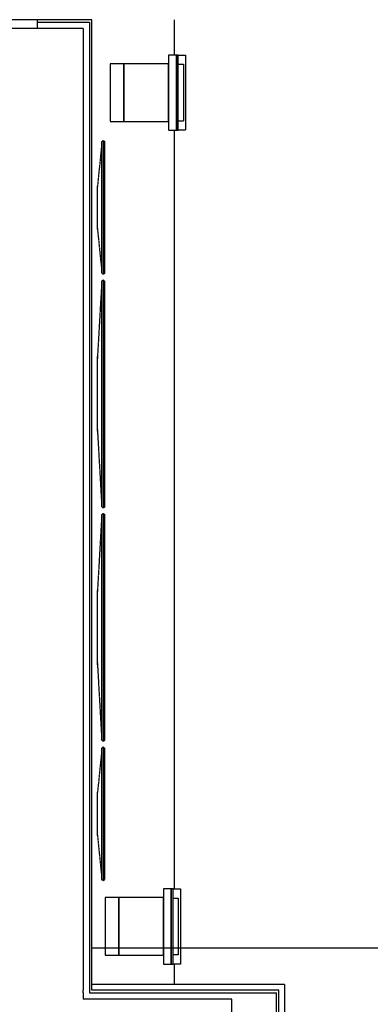
# Model space of a CAD drawing. Extents: x -56938 to 89711, y -15621 to 46647.
# Drawn here: x -30788 to -28876, y 32917 to 38290 of the extents above; entities that cross this region are included whole.
import ezdxf

# ---------------------------------------------------------------- set-up
doc = ezdxf.new("R2010")
doc.units = 0
doc.linetypes.add('X-3178-C$0$EDG-DASH-3', pattern=[4.5, 3, -1.5])
for name, color, linetype in [('X-3178-C$0$A-DETL-1', 31, 'X-3178-C$0$EDG-DASH-3'), ('X-3178-C$0$A-GENM', 31, 'X-3178-C$0$EDG-DASH-3'), ('X-3178-C$0$A-GENM-1', 31, 'X-3178-C$0$EDG-DASH-3'), ('X-3178-C$0$A-WALL-1', 8, 'CONTINUOUS'), ('X-3178-C$0$A-WALL-4', 8, 'CONTINUOUS'), ('X-3178-C$0$A-WALL-5', 8, 'CONTINUOUS'), ('X-3178-C$0$Q-CASE', 31, 'X-3178-C$0$EDG-DASH-3'), ('X-3178-C$0$Q-SPCQ', 31, 'X-3178-C$0$EDG-DASH-3'), ('X-XREF', 7, 'CONTINUOUS')]:
    doc.layers.add(name, color=color, linetype=linetype)

# ---------------------------------------------------------------- blocks, each defined once
blk = doc.blocks.new('X-3178-C')
at = {"layer": 'X-3178-C$0$A-DETL-1'}
blk.add_line((-30393.6, 33225.5), (-16598.4, 33225.5), dxfattribs=at)
at = {"layer": 'X-3178-C$0$A-GENM'}
for p, q in [((-29922.8, 38096.9), (-29883.8, 38096.9)), ((-29883.8, 38096.9), (-29883.8, 37686.8)), ((-29922.8, 38046.9), (-29894.9, 38046.9)), ((-29894.9, 38046.9), (-29894.9, 37736.8)), ((-29894.9, 37736.8), (-29922.8, 37736.8)), ((-29883.8, 37686.8), (-29922.8, 37686.8)), ((-29950.5, 33546.5), (-29911.6, 33546.5)), ((-29911.6, 33546.5), (-29911.6, 33136.3)), ((-29950.5, 33496.5), (-29922.7, 33496.5)), ((-29922.7, 33496.5), (-29922.7, 33186.3)), ((-29922.7, 33186.3), (-29950.5, 33186.3)), ((-29911.6, 33136.3), (-29950.5, 33136.3))]:
    blk.add_line(p, q, dxfattribs=at)
at = {"layer": 'X-3178-C$0$A-GENM-1'}
for p, q in [((-29933.5, 38096.9), (-29976.6, 38096.9)), ((-29976.6, 38096.9), (-29976.6, 37686.8)), ((-29933.5, 37686.8), (-29933.5, 38096.9)), ((-29922.8, 38096.9), (-29933.5, 38096.9)), ((-29933.5, 38096.9), (-29933.5, 37686.8)), ((-29922.8, 37686.8), (-29922.8, 38096.9)), ((-30220.3, 38049.9), (-30293.8, 38049.9)), ((-30293.8, 38049.9), (-30293.8, 37734.8)), ((-30220.3, 37734.8), (-30220.3, 38049.9)), ((-29976.6, 38049.9), (-30220.3, 38049.9)), ((-30220.3, 38049.9), (-30220.3, 37734.8)), ((-29976.6, 37734.8), (-29976.6, 38049.9)), ((-30293.8, 37734.8), (-30220.3, 37734.8)), ((-30220.3, 37734.8), (-29976.6, 37734.8)), ((-29976.6, 37686.8), (-29933.5, 37686.8)), ((-29933.5, 37686.8), (-29922.8, 37686.8)), ((-29961.2, 33546.5), (-30004.3, 33546.5)), ((-30004.3, 33546.5), (-30004.3, 33136.3)), ((-29961.2, 33136.3), (-29961.2, 33546.5)), ((-29950.5, 33546.5), (-29961.2, 33546.5)), ((-29961.2, 33546.5), (-29961.2, 33136.3)), ((-29950.5, 33136.3), (-29950.5, 33546.5)), ((-30248, 33499.4), (-30321.6, 33499.4)), ((-30321.6, 33499.4), (-30321.6, 33184.3)), ((-30248, 33184.3), (-30248, 33499.4)), ((-30004.3, 33499.4), (-30248, 33499.4)), ((-30248, 33499.4), (-30248, 33184.3)), ((-30004.3, 33184.3), (-30004.3, 33499.4)), ((-30321.6, 33184.3), (-30248, 33184.3)), ((-30248, 33184.3), (-30004.3, 33184.3)), ((-30004.3, 33136.3), (-29961.2, 33136.3)), ((-29961.2, 33136.3), (-29950.5, 33136.3))]:
    blk.add_line(p, q, dxfattribs=at)
at = {"layer": 'X-3178-C$0$A-WALL-1'}
for p, q in [((-30441.6, 38242), (-30841.6, 38242)), ((-30441.6, 32980.4), (-30441.6, 32993.4)), ((-29631.3, 32945.4), (-30441.6, 32945.4)), ((-29631.3, 32625.4), (-29631.3, 32945.4))]:
    blk.add_line(p, q, dxfattribs=at)
at = {"layer": 'X-3178-C$0$A-WALL-4'}
for p, q in [((-30393.6, 38290), (-30841.6, 38290)), ((-30691.6, 38242), (-30691.6, 38290)), ((-30393.6, 32993.4), (-30393.6, 38290)), ((-30441.6, 38242), (-30441.6, 32993.4)), ((-29374.8, 32993.4), (-30393.6, 32993.4)), ((-29374.8, 29847.5), (-29374.8, 32993.4)), ((-30441.6, 32980.4), (-30441.6, 32945.4))]:
    blk.add_line(p, q, dxfattribs=at)
at = {"layer": 'X-3178-C$0$A-WALL-5'}
for p, q in [((-30691.6, 38277), (-30406.6, 38277)), ((-30406.6, 38277), (-30406.6, 32980.4)), ((-30406.6, 32980.4), (-29387.8, 32980.4)), ((-29387.8, 29847.5), (-29387.8, 32980.4))]:
    blk.add_line(p, q, dxfattribs=at)
at = {"layer": 'X-3178-C$0$Q-CASE'}
for p, q in [((-29943.6, 38096.9), (-29943.6, 38290)), ((-29943.6, 33546.5), (-29943.6, 37686.8)), ((-29943.6, 33025.5), (-29943.6, 33136.3)), ((-29342.7, 33025.5), (-30393.6, 33025.5)), ((-29342.7, 33025.5), (-29342.7, 31460.5))]:
    blk.add_line(p, q, dxfattribs=at)
at = {"layer": 'X-3178-C$0$Q-SPCQ'}
for p, q in [((-30342.6, 37621.9), (-30333.1, 37630.8)), ((-30342.6, 37621.9), (-30342.6, 36908.8)), ((-30333.1, 37630.8), (-30324.6, 37625.9)), ((-30333.1, 37630.8), (-30333.1, 36899.9)), ((-30324.6, 37625.9), (-30324.6, 36904.8)), ((-30341.6, 37599.9), (-30363.6, 37383.5)), ((-30363.6, 37373.5), (-30363.6, 37383.5)), ((-30363.6, 37382.8), (-30363.6, 37380.6)), ((-30363.6, 37157.2), (-30363.6, 37373.5)), ((-30363.6, 37147.2), (-30363.6, 37157.2)), ((-30363.6, 37150.1), (-30363.6, 37147.2)), ((-30363.6, 37147.2), (-30341.6, 36930.9)), ((-30333.1, 36899.9), (-30342.6, 36908.8)), ((-30342.6, 36861.1), (-30333.1, 36869.9)), ((-30342.6, 36861.1), (-30342.6, 35633.9)), ((-30324.6, 36904.8), (-30333.1, 36899.9)), ((-30333.1, 36869.9), (-30324.6, 36865)), ((-30333.1, 36869.9), (-30333.1, 35625.1)), ((-30324.6, 36865), (-30324.6, 35630)), ((-30341.6, 36839), (-30363.6, 36451.4)), ((-30363.6, 36451.4), (-30363.6, 36441.4)), ((-30363.6, 36441.4), (-30363.6, 36451.4)), ((-30363.6, 36053.7), (-30363.6, 36441.4)), ((-30363.6, 36043.7), (-30363.6, 36053.7)), ((-30363.6, 36053.7), (-30363.6, 36050.8)), ((-30363.6, 36046.6), (-30363.6, 36043.7)), ((-30363.6, 36043.7), (-30341.6, 35656)), ((-30333.1, 35625.1), (-30342.6, 35633.9)), ((-30324.6, 35630), (-30333.1, 35625.1)), ((-30342.6, 35587.2), (-30333.1, 35596.1)), ((-30342.6, 35587.2), (-30342.6, 34360.1)), ((-30333.1, 35596.1), (-30324.6, 35591.2)), ((-30333.1, 35596.1), (-30333.1, 34351.2)), ((-30324.6, 35591.2), (-30324.6, 34356.1)), ((-30341.6, 35565.2), (-30363.6, 35177.5)), ((-30363.6, 35177.5), (-30363.6, 35167.5)), ((-30363.6, 35167.5), (-30363.6, 35177.5)), ((-30363.6, 34779.8), (-30363.6, 35167.5)), ((-30363.6, 34769.8), (-30363.6, 34779.8)), ((-30363.6, 34779.8), (-30363.6, 34776.9)), ((-30363.6, 34772.8), (-30363.6, 34769.8)), ((-30363.6, 34769.8), (-30341.6, 34382.2)), ((-30333.1, 34351.2), (-30342.6, 34360.1)), ((-30324.6, 34356.1), (-30333.1, 34351.2)), ((-30341.6, 34290.3), (-30363.6, 34074)), ((-30342.6, 34312.4), (-30333.1, 34321.2)), ((-30342.6, 34312.4), (-30342.6, 33599.2)), ((-30333.1, 34321.2), (-30324.6, 34316.3)), ((-30333.1, 34321.2), (-30333.1, 33590.4)), ((-30324.6, 34316.3), (-30324.6, 33595.3)), ((-30363.6, 34064), (-30363.6, 34074)), ((-30363.6, 34073.2), (-30363.6, 34071.1)), ((-30363.6, 33847.6), (-30363.6, 34064)), ((-30363.6, 33837.6), (-30363.6, 33847.6)), ((-30363.6, 33840.6), (-30363.6, 33837.6)), ((-30363.6, 33837.6), (-30341.6, 33621.3)), ((-30333.1, 33590.4), (-30342.6, 33599.2)), ((-30324.6, 33595.3), (-30333.1, 33590.4))]:
    blk.add_line(p, q, dxfattribs=at)

msp = doc.modelspace()

# ---------------------------------------------------------------- block references
at = {"layer": 'X-XREF'}
msp.add_blockref('X-3178-C', (0, 0), dxfattribs=at)

doc.saveas('drawing.dxf')
